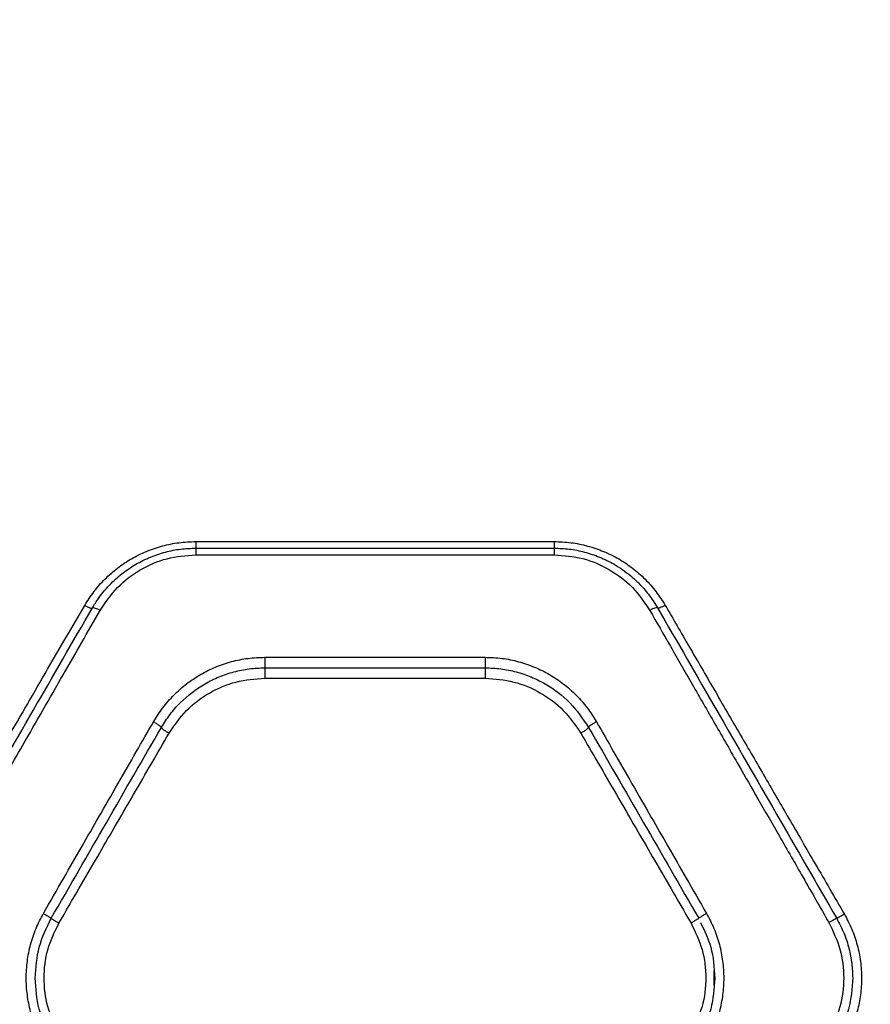
# Model space of a CAD drawing. Units: millimetres. Extents: x -4534 to 4839, y -3372 to 4373.
# Drawn here: x 56 to 198, y 2156 to 2321 of the extents above; entities that cross this region are included whole.
import ezdxf

# ---------------------------------------------------------------- set-up
doc = ezdxf.new("R2010")
doc.units = ezdxf.units.MM
doc.layers.add('Opvangzone', color=7, linetype='Continuous', true_color=0x00a19a)
doc.layers.add('Toestel 2D', color=7, linetype='Continuous', lineweight=20)

# ---------------------------------------------------------------- blocks, each defined once
blk = doc.blocks.new('BG-8144-RB')
at = {"layer": 'Opvangzone', "lineweight": 20}
blk.add_open_spline([(-827.76, -26.81), (-827.76, -26.81), (572.25, -26.81), (572.25, -26.81), (572.25, -26.81), (1397.25, -26.81), (2072.25, 648.19), (2072.25, 1473.18), (2072.25, 1473.18), (2072.25, 1473.18), (2072.25, 2873.19), (2072.25, 2873.19), (2072.25, 2873.19), (2072.25, 3698.18), (1397.25, 4373.19), (572.25, 4373.19), (572.25, 4373.19), (572.25, 4373.19), (-827.76, 4373.19), (-827.76, 4373.19), (-827.76, 4373.19), (-1652.76, 4373.19), (-2327.76, 3698.18), (-2327.76, 2873.19), (-2327.76, 2873.19), (-2327.76, 2873.19), (-2327.76, 1473.18), (-2327.76, 1473.18), (-2327.76, 1473.18), (-2327.76, 648.19), (-1652.76, -26.81), (-827.76, -26.81)], degree=3, knots=[0, 0, 0, 0, 0.111111, 0.111111, 0.111111, 0.111111, 0.222222, 0.222222, 0.222222, 0.222222, 0.333333, 0.333333, 0.333333, 0.333333, 0.444444, 0.444444, 0.444444, 0.444444, 0.555556, 0.555556, 0.555556, 0.555556, 0.666667, 0.666667, 0.666667, 0.666667, 0.777778, 0.777778, 0.777778, 0.777778, 1, 1, 1, 1], dxfattribs=at)
at = {"layer": 'Toestel 2D', "lineweight": 25}
for points, knots in [([(66.91, 2223.24), (67.4, 2224.02), (67.9, 2224.8), (68.46, 2225.54), (68.46, 2225.54), (69.02, 2226.28), (69.64, 2226.98), (70.3, 2227.64), (70.3, 2227.64), (70.96, 2228.29), (71.66, 2228.91), (72.4, 2229.48), (72.4, 2229.48), (73.14, 2230.05), (73.92, 2230.57), (74.73, 2231.03), (74.73, 2231.03), (75.54, 2231.5), (76.39, 2231.92), (77.26, 2232.28), (77.26, 2232.28), (78.13, 2232.64), (79.02, 2232.95), (79.93, 2233.19), (79.93, 2233.19), (80.84, 2233.44), (81.77, 2233.63), (82.71, 2233.74), (82.71, 2233.74), (83.64, 2233.86), (84.59, 2233.89), (85.53, 2233.93)], [0, 0, 0, 0, 0.111111, 0.111111, 0.111111, 0.111111, 0.222222, 0.222222, 0.222222, 0.222222, 0.333333, 0.333333, 0.333333, 0.333333, 0.444444, 0.444444, 0.444444, 0.444444, 0.555556, 0.555556, 0.555556, 0.555556, 0.666667, 0.666667, 0.666667, 0.666667, 0.777778, 0.777778, 0.777778, 0.777778, 1, 1, 1, 1]), ([(85.53, 2233.93), (85.53, 2233.78), (85.53, 2233.62), (85.53, 2233.49), (85.53, 2233.49), (85.53, 2233.35), (85.53, 2233.23), (85.53, 2233.13), (85.53, 2233.13), (85.53, 2233.03), (85.53, 2232.95), (85.53, 2232.91), (85.53, 2232.91), (85.53, 2232.86), (85.53, 2232.84), (85.53, 2232.83)], [0, 0, 0, 0, 0.2, 0.2, 0.2, 0.2, 0.4, 0.4, 0.4, 0.4, 0.6, 0.6, 0.6, 0.6, 1, 1, 1, 1]), ([(145.53, 2233.93), (146.47, 2233.89), (147.42, 2233.86), (148.36, 2233.74), (148.36, 2233.74), (149.3, 2233.63), (150.23, 2233.43), (151.14, 2233.18), (151.14, 2233.18), (152.05, 2232.94), (152.95, 2232.63), (153.82, 2232.27), (153.82, 2232.27), (154.69, 2231.91), (155.53, 2231.49), (156.34, 2231.02), (156.34, 2231.02), (157.15, 2230.56), (157.92, 2230.04), (158.66, 2229.47), (158.66, 2229.47), (159.4, 2228.9), (160.1, 2228.28), (160.77, 2227.62), (160.77, 2227.62), (161.43, 2226.97), (162.05, 2226.27), (162.6, 2225.53), (162.6, 2225.53), (163.16, 2224.8), (163.65, 2224.02), (164.15, 2223.24)], [0, 0, 0, 0, 0.111111, 0.111111, 0.111111, 0.111111, 0.222222, 0.222222, 0.222222, 0.222222, 0.333333, 0.333333, 0.333333, 0.333333, 0.444444, 0.444444, 0.444444, 0.444444, 0.555556, 0.555556, 0.555556, 0.555556, 0.666667, 0.666667, 0.666667, 0.666667, 0.777778, 0.777778, 0.777778, 0.777778, 1, 1, 1, 1]), ([(145.53, 2233.93), (145.53, 2233.78), (145.53, 2233.62), (145.53, 2233.49), (145.53, 2233.49), (145.53, 2233.35), (145.53, 2233.23), (145.53, 2233.13), (145.53, 2233.13), (145.53, 2233.03), (145.53, 2232.95), (145.53, 2232.91), (145.53, 2232.91), (145.53, 2232.86), (145.53, 2232.84), (145.53, 2232.83)], [0, 0, 0, 0, 0.2, 0.2, 0.2, 0.2, 0.4, 0.4, 0.4, 0.4, 0.6, 0.6, 0.6, 0.6, 1, 1, 1, 1]), ([(68.21, 2222.83), (68.54, 2223.36), (68.86, 2223.9), (69.22, 2224.41), (69.22, 2224.41), (69.55, 2224.88), (69.91, 2225.33), (70.28, 2225.77), (70.28, 2225.77), (70.62, 2226.17), (70.98, 2226.56), (71.35, 2226.93), (71.35, 2226.93), (71.98, 2227.57), (72.66, 2228.16), (73.37, 2228.71), (73.37, 2228.71), (74.04, 2229.22), (74.75, 2229.69), (75.48, 2230.12), (75.48, 2230.12), (76.26, 2230.57), (77.08, 2230.98), (77.92, 2231.32), (77.92, 2231.32), (78.73, 2231.66), (79.58, 2231.94), (80.44, 2232.17), (80.44, 2232.17), (81.28, 2232.39), (82.13, 2232.56), (82.99, 2232.67), (82.99, 2232.67), (83.83, 2232.76), (84.68, 2232.8), (85.53, 2232.83)], [0, 0, 0, 0, 0.1, 0.1, 0.1, 0.1, 0.2, 0.2, 0.2, 0.2, 0.3, 0.3, 0.3, 0.3, 0.4, 0.4, 0.4, 0.4, 0.5, 0.5, 0.5, 0.5, 0.6, 0.6, 0.6, 0.6, 0.7, 0.7, 0.7, 0.7, 0.8, 0.8, 0.8, 0.8, 1, 1, 1, 1]), ([(69.51, 2222.41), (70.41, 2223.74), (71.31, 2225.07), (72.41, 2226.23), (72.41, 2226.23), (73.52, 2227.38), (74.83, 2228.37), (76.23, 2229.19), (76.23, 2229.19), (77.64, 2230.01), (79.14, 2230.67), (80.7, 2231.06), (80.7, 2231.06), (82.27, 2231.46), (83.9, 2231.58), (85.53, 2231.71)], [0, 0, 0, 0, 0.2, 0.2, 0.2, 0.2, 0.4, 0.4, 0.4, 0.4, 0.6, 0.6, 0.6, 0.6, 1, 1, 1, 1]), ([(85.53, 2232.83), (85.53, 2232.81), (85.53, 2232.8), (85.53, 2232.75), (85.53, 2232.75), (85.53, 2232.7), (85.53, 2232.62), (85.53, 2232.52), (85.53, 2232.52), (85.53, 2232.41), (85.53, 2232.29), (85.53, 2232.16), (85.53, 2232.16), (85.53, 2232.02), (85.53, 2231.86), (85.53, 2231.71)], [0, 0, 0, 0, 0.2, 0.2, 0.2, 0.2, 0.4, 0.4, 0.4, 0.4, 0.6, 0.6, 0.6, 0.6, 1, 1, 1, 1]), ([(145.53, 2232.83), (145.53, 2232.81), (145.53, 2232.8), (145.53, 2232.75), (145.53, 2232.75), (145.53, 2232.7), (145.53, 2232.62), (145.53, 2232.52), (145.53, 2232.52), (145.53, 2232.41), (145.53, 2232.29), (145.53, 2232.16), (145.53, 2232.16), (145.53, 2232.02), (145.53, 2231.86), (145.53, 2231.71)], [0, 0, 0, 0, 0.2, 0.2, 0.2, 0.2, 0.4, 0.4, 0.4, 0.4, 0.6, 0.6, 0.6, 0.6, 1, 1, 1, 1]), ([(145.53, 2232.83), (146.37, 2232.8), (147.22, 2232.77), (148.06, 2232.67), (148.06, 2232.67), (148.92, 2232.57), (149.77, 2232.39), (150.61, 2232.17), (150.61, 2232.17), (151.47, 2231.94), (152.31, 2231.66), (153.13, 2231.33), (153.13, 2231.33), (153.97, 2230.98), (154.79, 2230.58), (155.57, 2230.12), (155.57, 2230.12), (156.05, 2229.85), (156.52, 2229.55), (156.97, 2229.23), (156.97, 2229.23), (157.45, 2228.9), (157.91, 2228.54), (158.35, 2228.17), (158.35, 2228.17), (158.82, 2227.78), (159.26, 2227.37), (159.69, 2226.95), (159.69, 2226.95), (160.27, 2226.37), (160.81, 2225.76), (161.31, 2225.12), (161.31, 2225.12), (161.87, 2224.38), (162.36, 2223.61), (162.85, 2222.83)], [0, 0, 0, 0, 0.1, 0.1, 0.1, 0.1, 0.2, 0.2, 0.2, 0.2, 0.3, 0.3, 0.3, 0.3, 0.4, 0.4, 0.4, 0.4, 0.5, 0.5, 0.5, 0.5, 0.6, 0.6, 0.6, 0.6, 0.7, 0.7, 0.7, 0.7, 0.8, 0.8, 0.8, 0.8, 1, 1, 1, 1]), ([(145.53, 2231.71), (147.15, 2231.59), (148.78, 2231.46), (150.34, 2231.07), (150.34, 2231.07), (151.91, 2230.68), (153.41, 2230.01), (154.81, 2229.19), (154.81, 2229.19), (156.22, 2228.37), (157.52, 2227.39), (158.63, 2226.24), (158.63, 2226.24), (159.74, 2225.08), (160.64, 2223.74), (161.55, 2222.41)], [0, 0, 0, 0, 0.2, 0.2, 0.2, 0.2, 0.4, 0.4, 0.4, 0.4, 0.6, 0.6, 0.6, 0.6, 1, 1, 1, 1]), ([(36.91, 2171.56), (37.99, 2173.42), (39.07, 2175.28), (40.15, 2177.15), (40.15, 2177.15), (41.17, 2178.9), (42.19, 2180.65), (43.2, 2182.4), (43.2, 2182.4), (44.15, 2184.04), (45.1, 2185.68), (46.05, 2187.31), (46.05, 2187.31), (46.94, 2188.84), (47.83, 2190.37), (48.71, 2191.89), (48.71, 2191.89), (49.53, 2193.3), (50.35, 2194.72), (51.17, 2196.13), (51.17, 2196.13), (52.1, 2197.72), (53.02, 2199.31), (53.94, 2200.9), (53.94, 2200.9), (56.2, 2204.79), (58.46, 2208.68), (60.7, 2212.55), (60.7, 2212.55), (62.78, 2216.12), (64.84, 2219.68), (66.91, 2223.24)], [0, 0, 0, 0, 0.111111, 0.111111, 0.111111, 0.111111, 0.222222, 0.222222, 0.222222, 0.222222, 0.333333, 0.333333, 0.333333, 0.333333, 0.444444, 0.444444, 0.444444, 0.444444, 0.555556, 0.555556, 0.555556, 0.555556, 0.666667, 0.666667, 0.666667, 0.666667, 0.777778, 0.777778, 0.777778, 0.777778, 1, 1, 1, 1]), ([(66.91, 2223.24), (67.07, 2223.16), (67.23, 2223.07), (67.37, 2223.01), (67.37, 2223.01), (67.52, 2222.94), (67.66, 2222.89), (67.78, 2222.85), (67.78, 2222.85), (67.9, 2222.81), (68, 2222.79), (68.07, 2222.79), (68.07, 2222.79), (68.14, 2222.78), (68.17, 2222.81), (68.21, 2222.83)], [0, 0, 0, 0, 0.2, 0.2, 0.2, 0.2, 0.4, 0.4, 0.4, 0.4, 0.6, 0.6, 0.6, 0.6, 1, 1, 1, 1]), ([(164.15, 2223.24), (163.99, 2223.16), (163.83, 2223.07), (163.68, 2223.01), (163.68, 2223.01), (163.53, 2222.94), (163.4, 2222.89), (163.28, 2222.85), (163.28, 2222.85), (163.16, 2222.81), (163.06, 2222.79), (162.99, 2222.79), (162.99, 2222.79), (162.92, 2222.78), (162.88, 2222.81), (162.85, 2222.83)], [0, 0, 0, 0, 0.2, 0.2, 0.2, 0.2, 0.4, 0.4, 0.4, 0.4, 0.6, 0.6, 0.6, 0.6, 1, 1, 1, 1]), ([(164.15, 2223.24), (165.47, 2220.96), (166.79, 2218.69), (168.11, 2216.4), (168.11, 2216.4), (169.51, 2214), (170.91, 2211.59), (172.31, 2209.17), (172.31, 2209.17), (173.79, 2206.63), (175.27, 2204.08), (176.75, 2201.53), (176.75, 2201.53), (178.12, 2199.17), (179.49, 2196.81), (180.86, 2194.44), (180.86, 2194.44), (182.19, 2192.16), (183.51, 2189.88), (184.83, 2187.6), (184.83, 2187.6), (186.31, 2185.06), (187.78, 2182.52), (189.26, 2179.98), (189.26, 2179.98), (190.89, 2177.17), (192.52, 2174.36), (194.15, 2171.56)], [0, 0, 0, 0, 0.125, 0.125, 0.125, 0.125, 0.25, 0.25, 0.25, 0.25, 0.375, 0.375, 0.375, 0.375, 0.5, 0.5, 0.5, 0.5, 0.625, 0.625, 0.625, 0.625, 0.75, 0.75, 0.75, 0.75, 1, 1, 1, 1]), ([(38.21, 2170.87), (41.57, 2176.68), (44.93, 2182.5), (48.28, 2188.31), (48.28, 2188.31), (51.63, 2194.11), (54.97, 2199.9), (58.3, 2205.67), (58.3, 2205.67), (61.61, 2211.41), (64.91, 2217.12), (68.21, 2222.83)], [0, 0, 0, 0, 0.25, 0.25, 0.25, 0.25, 0.5, 0.5, 0.5, 0.5, 1, 1, 1, 1]), ([(39.51, 2170.17), (40.6, 2172.07), (41.69, 2173.96), (42.78, 2175.86), (42.78, 2175.86), (43.8, 2177.64), (44.82, 2179.42), (45.84, 2181.2), (45.84, 2181.2), (46.79, 2182.85), (47.74, 2184.51), (48.69, 2186.17), (48.69, 2186.17), (49.58, 2187.7), (50.46, 2189.24), (51.34, 2190.77), (51.34, 2190.77), (52.15, 2192.19), (52.97, 2193.61), (53.78, 2195.02), (53.78, 2195.02), (54.7, 2196.63), (55.62, 2198.23), (56.54, 2199.83), (56.54, 2199.83), (58.8, 2203.77), (61.06, 2207.7), (63.31, 2211.62), (63.31, 2211.62), (65.38, 2215.22), (67.44, 2218.82), (69.51, 2222.41)], [0, 0, 0, 0, 0.111111, 0.111111, 0.111111, 0.111111, 0.222222, 0.222222, 0.222222, 0.222222, 0.333333, 0.333333, 0.333333, 0.333333, 0.444444, 0.444444, 0.444444, 0.444444, 0.555556, 0.555556, 0.555556, 0.555556, 0.666667, 0.666667, 0.666667, 0.666667, 0.777778, 0.777778, 0.777778, 0.777778, 1, 1, 1, 1]), ([(68.21, 2222.83), (68.24, 2222.85), (68.28, 2222.87), (68.35, 2222.87), (68.35, 2222.87), (68.41, 2222.86), (68.52, 2222.84), (68.64, 2222.8), (68.64, 2222.8), (68.75, 2222.76), (68.89, 2222.71), (69.04, 2222.64), (69.04, 2222.64), (69.19, 2222.58), (69.35, 2222.49), (69.51, 2222.41)], [0, 0, 0, 0, 0.2, 0.2, 0.2, 0.2, 0.4, 0.4, 0.4, 0.4, 0.6, 0.6, 0.6, 0.6, 1, 1, 1, 1]), ([(162.85, 2222.83), (162.81, 2222.85), (162.78, 2222.87), (162.71, 2222.87), (162.71, 2222.87), (162.64, 2222.86), (162.54, 2222.84), (162.42, 2222.8), (162.42, 2222.8), (162.3, 2222.76), (162.16, 2222.71), (162.02, 2222.64), (162.02, 2222.64), (161.87, 2222.58), (161.71, 2222.49), (161.55, 2222.41)], [0, 0, 0, 0, 0.2, 0.2, 0.2, 0.2, 0.4, 0.4, 0.4, 0.4, 0.6, 0.6, 0.6, 0.6, 1, 1, 1, 1]), ([(161.55, 2222.41), (162.7, 2220.41), (163.85, 2218.4), (165, 2216.4), (165, 2216.4), (166.21, 2214.29), (167.42, 2212.18), (168.64, 2210.07), (168.64, 2210.07), (169.91, 2207.85), (171.18, 2205.64), (172.46, 2203.42), (172.46, 2203.42), (173.79, 2201.1), (175.12, 2198.77), (176.46, 2196.45), (176.46, 2196.45), (177.53, 2194.58), (178.6, 2192.72), (179.67, 2190.85), (179.67, 2190.85), (180.86, 2188.77), (182.06, 2186.69), (183.26, 2184.61), (183.26, 2184.61), (184.58, 2182.31), (185.9, 2180.01), (187.22, 2177.71), (187.22, 2177.71), (188.66, 2175.2), (190.1, 2172.68), (191.55, 2170.17)], [0, 0, 0, 0, 0.111111, 0.111111, 0.111111, 0.111111, 0.222222, 0.222222, 0.222222, 0.222222, 0.333333, 0.333333, 0.333333, 0.333333, 0.444444, 0.444444, 0.444444, 0.444444, 0.555556, 0.555556, 0.555556, 0.555556, 0.666667, 0.666667, 0.666667, 0.666667, 0.777778, 0.777778, 0.777778, 0.777778, 1, 1, 1, 1]), ([(162.85, 2222.83), (166.15, 2217.12), (169.44, 2211.41), (172.76, 2205.67), (172.76, 2205.67), (176.08, 2199.91), (179.43, 2194.11), (182.78, 2188.31), (182.78, 2188.31), (186.13, 2182.5), (189.49, 2176.69), (192.85, 2170.87)], [0, 0, 0, 0, 0.25, 0.25, 0.25, 0.25, 0.5, 0.5, 0.5, 0.5, 1, 1, 1, 1]), ([(78.45, 2203.78), (78.95, 2204.57), (79.44, 2205.37), (80.01, 2206.12), (80.01, 2206.12), (80.57, 2206.87), (81.19, 2207.58), (81.86, 2208.24), (81.86, 2208.24), (82.52, 2208.9), (83.23, 2209.53), (83.97, 2210.1), (83.97, 2210.1), (84.71, 2210.67), (85.49, 2211.2), (86.31, 2211.67), (86.31, 2211.67), (87.12, 2212.14), (87.97, 2212.56), (88.84, 2212.92), (88.84, 2212.92), (89.71, 2213.28), (90.6, 2213.58), (91.51, 2213.83), (91.51, 2213.83), (92.42, 2214.08), (93.34, 2214.27), (94.27, 2214.38), (94.27, 2214.38), (95.2, 2214.49), (96.14, 2214.53), (97.07, 2214.56)], [0, 0, 0, 0, 0.111111, 0.111111, 0.111111, 0.111111, 0.222222, 0.222222, 0.222222, 0.222222, 0.333333, 0.333333, 0.333333, 0.333333, 0.444444, 0.444444, 0.444444, 0.444444, 0.555556, 0.555556, 0.555556, 0.555556, 0.666667, 0.666667, 0.666667, 0.666667, 0.777778, 0.777778, 0.777778, 0.777778, 1, 1, 1, 1]), ([(97.07, 2214.56), (97.07, 2214.37), (97.07, 2214.17), (97.07, 2213.98), (97.07, 2213.98), (97.07, 2213.79), (97.07, 2213.6), (97.07, 2213.44), (97.07, 2213.44), (97.07, 2213.27), (97.07, 2213.12), (97.07, 2213.02), (97.07, 2213.02), (97.07, 2212.92), (97.07, 2212.86), (97.07, 2212.8)], [0, 0, 0, 0, 0.2, 0.2, 0.2, 0.2, 0.4, 0.4, 0.4, 0.4, 0.6, 0.6, 0.6, 0.6, 1, 1, 1, 1]), ([(133.98, 2214.56), (134.92, 2214.53), (135.86, 2214.49), (136.8, 2214.38), (136.8, 2214.38), (137.73, 2214.26), (138.66, 2214.07), (139.58, 2213.82), (139.58, 2213.82), (140.48, 2213.57), (141.37, 2213.27), (142.24, 2212.91), (142.24, 2212.91), (143.11, 2212.55), (143.95, 2212.13), (144.77, 2211.66), (144.77, 2211.66), (145.58, 2211.18), (146.36, 2210.66), (147.11, 2210.08), (147.11, 2210.08), (147.85, 2209.51), (148.55, 2208.89), (149.22, 2208.22), (149.22, 2208.22), (149.88, 2207.56), (150.5, 2206.86), (151.06, 2206.11), (151.06, 2206.11), (151.62, 2205.36), (152.11, 2204.57), (152.61, 2203.78)], [0, 0, 0, 0, 0.111111, 0.111111, 0.111111, 0.111111, 0.222222, 0.222222, 0.222222, 0.222222, 0.333333, 0.333333, 0.333333, 0.333333, 0.444444, 0.444444, 0.444444, 0.444444, 0.555556, 0.555556, 0.555556, 0.555556, 0.666667, 0.666667, 0.666667, 0.666667, 0.777778, 0.777778, 0.777778, 0.777778, 1, 1, 1, 1]), ([(133.98, 2214.56), (133.98, 2214.37), (133.98, 2214.17), (133.98, 2213.98), (133.98, 2213.98), (133.98, 2213.79), (133.98, 2213.6), (133.98, 2213.43), (133.98, 2213.43), (133.98, 2213.27), (133.98, 2213.12), (133.98, 2213.02), (133.98, 2213.02), (133.98, 2212.92), (133.98, 2212.86), (133.98, 2212.8)], [0, 0, 0, 0, 0.2, 0.2, 0.2, 0.2, 0.4, 0.4, 0.4, 0.4, 0.6, 0.6, 0.6, 0.6, 1, 1, 1, 1]), ([(79.75, 2202.81), (80.22, 2203.55), (80.68, 2204.28), (81.2, 2204.98), (81.2, 2204.98), (81.73, 2205.68), (82.31, 2206.33), (82.93, 2206.95), (82.93, 2206.95), (84.16, 2208.17), (85.56, 2209.25), (87.07, 2210.12), (87.07, 2210.12), (87.82, 2210.56), (88.61, 2210.94), (89.42, 2211.28), (89.42, 2211.28), (90.23, 2211.61), (91.06, 2211.89), (91.9, 2212.12), (91.9, 2212.12), (92.75, 2212.35), (93.6, 2212.53), (94.47, 2212.63), (94.47, 2212.63), (95.33, 2212.74), (96.2, 2212.77), (97.07, 2212.8)], [0, 0, 0, 0, 0.125, 0.125, 0.125, 0.125, 0.25, 0.25, 0.25, 0.25, 0.375, 0.375, 0.375, 0.375, 0.5, 0.5, 0.5, 0.5, 0.625, 0.625, 0.625, 0.625, 0.75, 0.75, 0.75, 0.75, 1, 1, 1, 1]), ([(97.07, 2212.8), (97.07, 2212.74), (97.07, 2212.68), (97.07, 2212.58), (97.07, 2212.58), (97.07, 2212.48), (97.07, 2212.34), (97.07, 2212.17), (97.07, 2212.17), (97.07, 2212.01), (97.07, 2211.83), (97.07, 2211.64), (97.07, 2211.64), (97.07, 2211.45), (97.07, 2211.25), (97.07, 2211.05)], [0, 0, 0, 0, 0.2, 0.2, 0.2, 0.2, 0.4, 0.4, 0.4, 0.4, 0.6, 0.6, 0.6, 0.6, 1, 1, 1, 1]), ([(133.98, 2212.8), (134.86, 2212.77), (135.73, 2212.73), (136.6, 2212.63), (136.6, 2212.63), (137.47, 2212.52), (138.33, 2212.34), (139.18, 2212.11), (139.18, 2212.11), (140.03, 2211.88), (140.85, 2211.6), (141.66, 2211.27), (141.66, 2211.27), (142.47, 2210.94), (143.25, 2210.55), (144.01, 2210.11), (144.01, 2210.11), (145.52, 2209.24), (146.95, 2208.18), (148.15, 2206.93), (148.15, 2206.93), (149.35, 2205.68), (150.33, 2204.25), (151.31, 2202.81)], [0, 0, 0, 0, 0.142857, 0.142857, 0.142857, 0.142857, 0.285714, 0.285714, 0.285714, 0.285714, 0.428571, 0.428571, 0.428571, 0.428571, 0.571429, 0.571429, 0.571429, 0.571429, 0.714286, 0.714286, 0.714286, 0.714286, 1, 1, 1, 1]), ([(133.98, 2212.8), (133.98, 2212.74), (133.98, 2212.68), (133.98, 2212.58), (133.98, 2212.58), (133.98, 2212.48), (133.98, 2212.34), (133.98, 2212.17), (133.98, 2212.17), (133.98, 2212.01), (133.98, 2211.83), (133.98, 2211.64), (133.98, 2211.64), (133.98, 2211.45), (133.98, 2211.25), (133.98, 2211.05)], [0, 0, 0, 0, 0.2, 0.2, 0.2, 0.2, 0.4, 0.4, 0.4, 0.4, 0.6, 0.6, 0.6, 0.6, 1, 1, 1, 1]), ([(81.05, 2201.85), (81.96, 2203.18), (82.87, 2204.5), (83.98, 2205.65), (83.98, 2205.65), (85.09, 2206.79), (86.4, 2207.76), (87.8, 2208.57), (87.8, 2208.57), (89.2, 2209.38), (90.7, 2210.03), (92.26, 2210.42), (92.26, 2210.42), (93.83, 2210.81), (95.45, 2210.93), (97.07, 2211.05)], [0, 0, 0, 0, 0.2, 0.2, 0.2, 0.2, 0.4, 0.4, 0.4, 0.4, 0.6, 0.6, 0.6, 0.6, 1, 1, 1, 1]), ([(133.98, 2211.05), (135.6, 2210.93), (137.22, 2210.81), (138.78, 2210.42), (138.78, 2210.42), (140.34, 2210.04), (141.84, 2209.39), (143.25, 2208.58), (143.25, 2208.58), (144.65, 2207.77), (145.96, 2206.8), (147.07, 2205.66), (147.07, 2205.66), (148.18, 2204.51), (149.09, 2203.18), (150, 2201.85)], [0, 0, 0, 0, 0.2, 0.2, 0.2, 0.2, 0.4, 0.4, 0.4, 0.4, 0.6, 0.6, 0.6, 0.6, 1, 1, 1, 1]), ([(60, 2171.67), (61.14, 2173.65), (62.27, 2175.62), (63.4, 2177.6), (63.4, 2177.6), (64.43, 2179.38), (65.46, 2181.17), (66.48, 2182.96), (66.48, 2182.96), (67.4, 2184.56), (68.32, 2186.16), (69.24, 2187.76), (69.24, 2187.76), (70.32, 2189.64), (71.4, 2191.52), (72.48, 2193.4), (72.48, 2193.4), (73.51, 2195.18), (74.53, 2196.96), (75.55, 2198.74), (75.55, 2198.74), (76.52, 2200.42), (77.48, 2202.1), (78.45, 2203.78)], [0, 0, 0, 0, 0.142857, 0.142857, 0.142857, 0.142857, 0.285714, 0.285714, 0.285714, 0.285714, 0.428571, 0.428571, 0.428571, 0.428571, 0.571429, 0.571429, 0.571429, 0.571429, 0.714286, 0.714286, 0.714286, 0.714286, 1, 1, 1, 1]), ([(78.45, 2203.78), (78.64, 2203.67), (78.83, 2203.55), (79, 2203.44), (79, 2203.44), (79.17, 2203.33), (79.33, 2203.22), (79.45, 2203.13), (79.45, 2203.13), (79.55, 2203.05), (79.63, 2202.99), (79.67, 2202.93), (79.67, 2202.93), (79.72, 2202.88), (79.74, 2202.85), (79.75, 2202.81)], [0, 0, 0, 0, 0.2, 0.2, 0.2, 0.2, 0.4, 0.4, 0.4, 0.4, 0.6, 0.6, 0.6, 0.6, 1, 1, 1, 1]), ([(152.61, 2203.78), (152.44, 2203.68), (152.27, 2203.58), (152.11, 2203.48), (152.11, 2203.48), (152.03, 2203.43), (151.95, 2203.38), (151.88, 2203.33), (151.88, 2203.33), (151.81, 2203.28), (151.75, 2203.24), (151.69, 2203.19), (151.69, 2203.19), (151.57, 2203.1), (151.47, 2203.02), (151.41, 2202.96), (151.41, 2202.96), (151.35, 2202.9), (151.33, 2202.85), (151.31, 2202.81)], [0, 0, 0, 0, 0.166667, 0.166667, 0.166667, 0.166667, 0.333333, 0.333333, 0.333333, 0.333333, 0.5, 0.5, 0.5, 0.5, 0.666667, 0.666667, 0.666667, 0.666667, 1, 1, 1, 1]), ([(152.61, 2203.78), (153.57, 2202.1), (154.54, 2200.42), (155.5, 2198.74), (155.5, 2198.74), (156.53, 2196.96), (157.55, 2195.18), (158.57, 2193.4), (158.57, 2193.4), (159.65, 2191.52), (160.73, 2189.64), (161.81, 2187.76), (161.81, 2187.76), (162.73, 2186.16), (163.65, 2184.56), (164.57, 2182.96), (164.57, 2182.96), (165.6, 2181.17), (166.62, 2179.38), (167.65, 2177.6), (167.65, 2177.6), (168.79, 2175.62), (169.92, 2173.65), (171.05, 2171.67)], [0, 0, 0, 0, 0.142857, 0.142857, 0.142857, 0.142857, 0.285714, 0.285714, 0.285714, 0.285714, 0.428571, 0.428571, 0.428571, 0.428571, 0.571429, 0.571429, 0.571429, 0.571429, 0.714286, 0.714286, 0.714286, 0.714286, 1, 1, 1, 1]), ([(61.3, 2170.87), (64.39, 2176.21), (67.47, 2181.55), (70.54, 2186.87), (70.54, 2186.87), (73.62, 2192.2), (76.68, 2197.5), (79.75, 2202.81)], [0, 0, 0, 0, 0.333333, 0.333333, 0.333333, 0.333333, 1, 1, 1, 1]), ([(62.6, 2170.07), (63.74, 2172.02), (64.87, 2173.98), (66.01, 2175.93), (66.01, 2175.93), (67.03, 2177.7), (68.06, 2179.47), (69.09, 2181.24), (69.09, 2181.24), (70.01, 2182.83), (70.93, 2184.42), (71.85, 2186), (71.85, 2186), (72.93, 2187.86), (74.01, 2189.72), (75.09, 2191.58), (75.09, 2191.58), (76.11, 2193.34), (77.14, 2195.11), (78.16, 2196.86), (78.16, 2196.86), (79.12, 2198.53), (80.09, 2200.19), (81.05, 2201.85)], [0, 0, 0, 0, 0.142857, 0.142857, 0.142857, 0.142857, 0.285714, 0.285714, 0.285714, 0.285714, 0.428571, 0.428571, 0.428571, 0.428571, 0.571429, 0.571429, 0.571429, 0.571429, 0.714286, 0.714286, 0.714286, 0.714286, 1, 1, 1, 1]), ([(79.75, 2202.81), (79.77, 2202.77), (79.79, 2202.73), (79.85, 2202.67), (79.85, 2202.67), (79.91, 2202.61), (80.01, 2202.53), (80.13, 2202.44), (80.13, 2202.44), (80.26, 2202.35), (80.4, 2202.25), (80.56, 2202.15), (80.56, 2202.15), (80.71, 2202.05), (80.88, 2201.95), (81.05, 2201.85)], [0, 0, 0, 0, 0.2, 0.2, 0.2, 0.2, 0.4, 0.4, 0.4, 0.4, 0.6, 0.6, 0.6, 0.6, 1, 1, 1, 1]), ([(151.3, 2202.81), (151.28, 2202.77), (151.26, 2202.73), (151.2, 2202.67), (151.2, 2202.67), (151.14, 2202.61), (151.04, 2202.53), (150.92, 2202.44), (150.92, 2202.44), (150.8, 2202.35), (150.66, 2202.25), (150.5, 2202.15), (150.5, 2202.15), (150.34, 2202.05), (150.17, 2201.95), (150, 2201.85)], [0, 0, 0, 0, 0.2, 0.2, 0.2, 0.2, 0.4, 0.4, 0.4, 0.4, 0.6, 0.6, 0.6, 0.6, 1, 1, 1, 1]), ([(150, 2201.85), (150.97, 2200.19), (151.93, 2198.53), (152.9, 2196.86), (152.9, 2196.86), (153.92, 2195.11), (154.94, 2193.34), (155.97, 2191.58), (155.97, 2191.58), (157.04, 2189.72), (158.12, 2187.86), (159.2, 2186), (159.2, 2186), (160.12, 2184.42), (161.05, 2182.83), (161.97, 2181.24), (161.97, 2181.24), (162.99, 2179.47), (164.02, 2177.7), (165.05, 2175.93), (165.05, 2175.93), (166.19, 2173.98), (167.32, 2172.02), (168.46, 2170.07)], [0, 0, 0, 0, 0.142857, 0.142857, 0.142857, 0.142857, 0.285714, 0.285714, 0.285714, 0.285714, 0.428571, 0.428571, 0.428571, 0.428571, 0.571429, 0.571429, 0.571429, 0.571429, 0.714286, 0.714286, 0.714286, 0.714286, 1, 1, 1, 1]), ([(151.31, 2202.81), (154.37, 2197.5), (157.44, 2192.2), (160.51, 2186.87), (160.51, 2186.87), (163.59, 2181.55), (166.67, 2176.21), (169.75, 2170.87)], [0, 0, 0, 0, 0.333333, 0.333333, 0.333333, 0.333333, 1, 1, 1, 1]), ([(60, 2150.06), (59.56, 2150.89), (59.13, 2151.73), (58.76, 2152.59), (58.76, 2152.59), (58.39, 2153.46), (58.1, 2154.36), (57.85, 2155.28), (57.85, 2155.28), (57.61, 2156.19), (57.43, 2157.12), (57.31, 2158.05), (57.31, 2158.05), (57.18, 2158.99), (57.12, 2159.93), (57.12, 2160.88), (57.12, 2160.88), (57.12, 2161.82), (57.19, 2162.77), (57.31, 2163.71), (57.31, 2163.71), (57.43, 2164.64), (57.62, 2165.57), (57.86, 2166.48), (57.86, 2166.48), (58.1, 2167.39), (58.4, 2168.29), (58.76, 2169.15), (58.76, 2169.15), (59.13, 2170.01), (59.57, 2170.84), (60, 2171.67)], [0, 0, 0, 0, 0.111111, 0.111111, 0.111111, 0.111111, 0.222222, 0.222222, 0.222222, 0.222222, 0.333333, 0.333333, 0.333333, 0.333333, 0.444444, 0.444444, 0.444444, 0.444444, 0.555556, 0.555556, 0.555556, 0.555556, 0.666667, 0.666667, 0.666667, 0.666667, 0.777778, 0.777778, 0.777778, 0.777778, 1, 1, 1, 1]), ([(58.62, 2160.87), (58.74, 2162.63), (58.86, 2164.39), (59.31, 2166.06), (59.31, 2166.06), (59.75, 2167.72), (60.53, 2169.29), (61.3, 2170.87)], [0, 0, 0, 0, 0.333333, 0.333333, 0.333333, 0.333333, 1, 1, 1, 1]), ([(60, 2171.67), (60.19, 2171.56), (60.38, 2171.45), (60.55, 2171.35), (60.55, 2171.35), (60.73, 2171.25), (60.88, 2171.15), (61, 2171.07), (61, 2171.07), (61.1, 2171.01), (61.18, 2170.96), (61.22, 2170.93), (61.22, 2170.93), (61.27, 2170.9), (61.29, 2170.88), (61.3, 2170.87)], [0, 0, 0, 0, 0.2, 0.2, 0.2, 0.2, 0.4, 0.4, 0.4, 0.4, 0.6, 0.6, 0.6, 0.6, 1, 1, 1, 1]), ([(61.3, 2170.87), (61.32, 2170.85), (61.34, 2170.83), (61.4, 2170.79), (61.4, 2170.79), (61.46, 2170.75), (61.56, 2170.68), (61.68, 2170.61), (61.68, 2170.61), (61.8, 2170.54), (61.95, 2170.45), (62.1, 2170.36), (62.1, 2170.36), (62.26, 2170.26), (62.43, 2170.16), (62.6, 2170.07)], [0, 0, 0, 0, 0.2, 0.2, 0.2, 0.2, 0.4, 0.4, 0.4, 0.4, 0.6, 0.6, 0.6, 0.6, 1, 1, 1, 1]), ([(169.75, 2170.87), (169.74, 2170.85), (169.72, 2170.83), (169.65, 2170.79), (169.65, 2170.79), (169.62, 2170.77), (169.58, 2170.74), (169.53, 2170.71), (169.53, 2170.71), (169.49, 2170.68), (169.43, 2170.65), (169.37, 2170.61), (169.37, 2170.61), (169.25, 2170.54), (169.11, 2170.45), (168.95, 2170.36), (168.95, 2170.36), (168.79, 2170.26), (168.62, 2170.16), (168.46, 2170.07)], [0, 0, 0, 0, 0.166667, 0.166667, 0.166667, 0.166667, 0.333333, 0.333333, 0.333333, 0.333333, 0.5, 0.5, 0.5, 0.5, 0.666667, 0.666667, 0.666667, 0.666667, 1, 1, 1, 1]), ([(171.05, 2171.67), (170.86, 2171.56), (170.67, 2171.45), (170.5, 2171.35), (170.5, 2171.35), (170.33, 2171.25), (170.18, 2171.15), (170.05, 2171.07), (170.05, 2171.07), (169.96, 2171.01), (169.88, 2170.96), (169.83, 2170.93), (169.83, 2170.93), (169.79, 2170.9), (169.77, 2170.88), (169.75, 2170.87)], [0, 0, 0, 0, 0.2, 0.2, 0.2, 0.2, 0.4, 0.4, 0.4, 0.4, 0.6, 0.6, 0.6, 0.6, 1, 1, 1, 1]), ([(171.05, 2171.67), (171.49, 2170.84), (171.93, 2170.01), (172.29, 2169.15), (172.29, 2169.15), (172.66, 2168.29), (172.95, 2167.39), (173.2, 2166.48), (173.2, 2166.48), (173.44, 2165.57), (173.62, 2164.64), (173.75, 2163.71), (173.75, 2163.71), (173.87, 2162.77), (173.93, 2161.82), (173.93, 2160.88), (173.93, 2160.88), (173.93, 2159.93), (173.87, 2158.99), (173.75, 2158.05), (173.75, 2158.05), (173.63, 2157.12), (173.44, 2156.19), (173.2, 2155.28), (173.2, 2155.28), (172.96, 2154.36), (172.66, 2153.46), (172.29, 2152.59), (172.29, 2152.59), (171.93, 2151.73), (171.49, 2150.89), (171.05, 2150.06)], [0, 0, 0, 0, 0.111111, 0.111111, 0.111111, 0.111111, 0.222222, 0.222222, 0.222222, 0.222222, 0.333333, 0.333333, 0.333333, 0.333333, 0.444444, 0.444444, 0.444444, 0.444444, 0.555556, 0.555556, 0.555556, 0.555556, 0.666667, 0.666667, 0.666667, 0.666667, 0.777778, 0.777778, 0.777778, 0.777778, 1, 1, 1, 1]), ([(192.85, 2170.87), (192.82, 2170.86), (192.79, 2170.85), (192.72, 2170.81), (192.72, 2170.81), (192.64, 2170.77), (192.52, 2170.71), (192.37, 2170.63), (192.37, 2170.63), (192.25, 2170.57), (192.12, 2170.49), (191.99, 2170.41), (191.99, 2170.41), (191.85, 2170.34), (191.7, 2170.25), (191.55, 2170.17)], [0, 0, 0, 0, 0.2, 0.2, 0.2, 0.2, 0.4, 0.4, 0.4, 0.4, 0.6, 0.6, 0.6, 0.6, 1, 1, 1, 1]), ([(194.15, 2171.56), (193.98, 2171.46), (193.81, 2171.37), (193.66, 2171.28), (193.66, 2171.28), (193.5, 2171.19), (193.36, 2171.11), (193.24, 2171.05), (193.24, 2171.05), (193.12, 2170.99), (193.02, 2170.93), (192.96, 2170.91), (192.96, 2170.91), (192.89, 2170.88), (192.87, 2170.87), (192.85, 2170.87)], [0, 0, 0, 0, 0.2, 0.2, 0.2, 0.2, 0.4, 0.4, 0.4, 0.4, 0.6, 0.6, 0.6, 0.6, 1, 1, 1, 1]), ([(192.85, 2170.87), (193.28, 2170.03), (193.72, 2169.2), (194.08, 2168.34), (194.08, 2168.34), (194.42, 2167.51), (194.69, 2166.66), (194.91, 2165.79), (194.91, 2165.79), (195.12, 2164.96), (195.29, 2164.13), (195.38, 2163.28), (195.38, 2163.28), (195.47, 2162.48), (195.5, 2161.67), (195.53, 2160.87)], [0, 0, 0, 0, 0.2, 0.2, 0.2, 0.2, 0.4, 0.4, 0.4, 0.4, 0.6, 0.6, 0.6, 0.6, 1, 1, 1, 1]), ([(194.15, 2171.56), (194.58, 2170.73), (195.02, 2169.91), (195.39, 2169.05), (195.39, 2169.05), (195.76, 2168.19), (196.05, 2167.3), (196.29, 2166.39), (196.29, 2166.39), (196.54, 2165.49), (196.73, 2164.58), (196.84, 2163.66), (196.84, 2163.66), (196.96, 2162.73), (196.99, 2161.8), (197.03, 2160.87)], [0, 0, 0, 0, 0.2, 0.2, 0.2, 0.2, 0.4, 0.4, 0.4, 0.4, 0.6, 0.6, 0.6, 0.6, 1, 1, 1, 1]), ([(62.6, 2151.67), (61.9, 2153.12), (61.2, 2154.57), (60.75, 2156.1), (60.75, 2156.1), (60.31, 2157.63), (60.12, 2159.25), (60.12, 2160.86), (60.12, 2160.86), (60.12, 2162.47), (60.31, 2164.09), (60.75, 2165.62), (60.75, 2165.62), (61.2, 2167.16), (61.9, 2168.61), (62.6, 2170.07)], [0, 0, 0, 0, 0.2, 0.2, 0.2, 0.2, 0.4, 0.4, 0.4, 0.4, 0.6, 0.6, 0.6, 0.6, 1, 1, 1, 1]), ([(168.46, 2170.07), (169.16, 2168.62), (169.86, 2167.17), (170.3, 2165.64), (170.3, 2165.64), (170.75, 2164.1), (170.93, 2162.49), (170.93, 2160.87), (170.93, 2160.87), (170.93, 2159.26), (170.75, 2157.65), (170.3, 2156.11), (170.3, 2156.11), (169.86, 2154.58), (169.16, 2153.12), (168.46, 2151.67)], [0, 0, 0, 0, 0.2, 0.2, 0.2, 0.2, 0.4, 0.4, 0.4, 0.4, 0.6, 0.6, 0.6, 0.6, 1, 1, 1, 1]), ([(170.05, 2170.16), (170.7, 2168.81), (171.35, 2167.47), (171.75, 2166.06), (171.75, 2166.06), (172.21, 2164.39), (172.32, 2162.63), (172.43, 2160.87)], [0, 0, 0, 0, 0.333333, 0.333333, 0.333333, 0.333333, 1, 1, 1, 1]), ([(191.55, 2170.17), (192.25, 2168.7), (192.95, 2167.23), (193.4, 2165.69), (193.4, 2165.69), (193.84, 2164.14), (194.03, 2162.5), (194.03, 2160.87), (194.03, 2160.87), (194.03, 2159.24), (193.84, 2157.61), (193.4, 2156.06), (193.4, 2156.06), (192.95, 2154.51), (192.25, 2153.04), (191.55, 2151.57)], [0, 0, 0, 0, 0.2, 0.2, 0.2, 0.2, 0.4, 0.4, 0.4, 0.4, 0.6, 0.6, 0.6, 0.6, 1, 1, 1, 1]), ([(61.07, 2151.43), (60.39, 2152.83), (59.71, 2154.22), (59.3, 2155.69), (59.3, 2155.69), (58.85, 2157.35), (58.73, 2159.11), (58.62, 2160.87)], [0, 0, 0, 0, 0.333333, 0.333333, 0.333333, 0.333333, 1, 1, 1, 1]), ([(172.43, 2160.87), (172.31, 2159.11), (172.2, 2157.36), (171.75, 2155.69), (171.75, 2155.69), (171.3, 2154.03), (170.53, 2152.45), (169.75, 2150.87)], [0, 0, 0, 0, 0.333333, 0.333333, 0.333333, 0.333333, 1, 1, 1, 1]), ([(195.53, 2160.87), (195.41, 2159.11), (195.29, 2157.36), (194.85, 2155.69), (194.85, 2155.69), (194.4, 2154.03), (193.62, 2152.45), (192.85, 2150.87)], [0, 0, 0, 0, 0.333333, 0.333333, 0.333333, 0.333333, 1, 1, 1, 1]), ([(197.03, 2160.87), (196.99, 2159.93), (196.96, 2159), (196.84, 2158.07), (196.84, 2158.07), (196.73, 2157.15), (196.54, 2156.23), (196.29, 2155.33), (196.29, 2155.33), (196.05, 2154.42), (195.75, 2153.53), (195.39, 2152.68), (195.39, 2152.68), (195.02, 2151.82), (194.58, 2151), (194.15, 2150.17)], [0, 0, 0, 0, 0.2, 0.2, 0.2, 0.2, 0.4, 0.4, 0.4, 0.4, 0.6, 0.6, 0.6, 0.6, 1, 1, 1, 1])]:
    blk.add_open_spline(points, degree=3, knots=knots, dxfattribs=at)
for points in [[(85.53, 2233.93), (85.53, 2233.93), (145.53, 2233.93), (145.53, 2233.93)], [(85.53, 2232.83), (85.53, 2232.83), (145.53, 2232.83), (145.53, 2232.83)], [(85.53, 2231.71), (85.53, 2231.71), (145.53, 2231.71), (145.53, 2231.71)], [(97.07, 2214.56), (97.07, 2214.56), (133.98, 2214.56), (133.98, 2214.56)], [(97.07, 2212.8), (97.07, 2212.8), (133.98, 2212.8), (133.98, 2212.8)], [(97.07, 2211.05), (97.07, 2211.05), (133.98, 2211.05), (133.98, 2211.05)], [(172.27, 2162.07), (172.27, 2162.07), (172.28, 2159.7), (172.28, 2159.7)]]:
    blk.add_open_spline(points, degree=3, dxfattribs=at)

msp = doc.modelspace()

# ---------------------------------------------------------------- block references
msp.add_blockref('BG-8144-RB', (0, 0))

doc.saveas('drawing.dxf')
